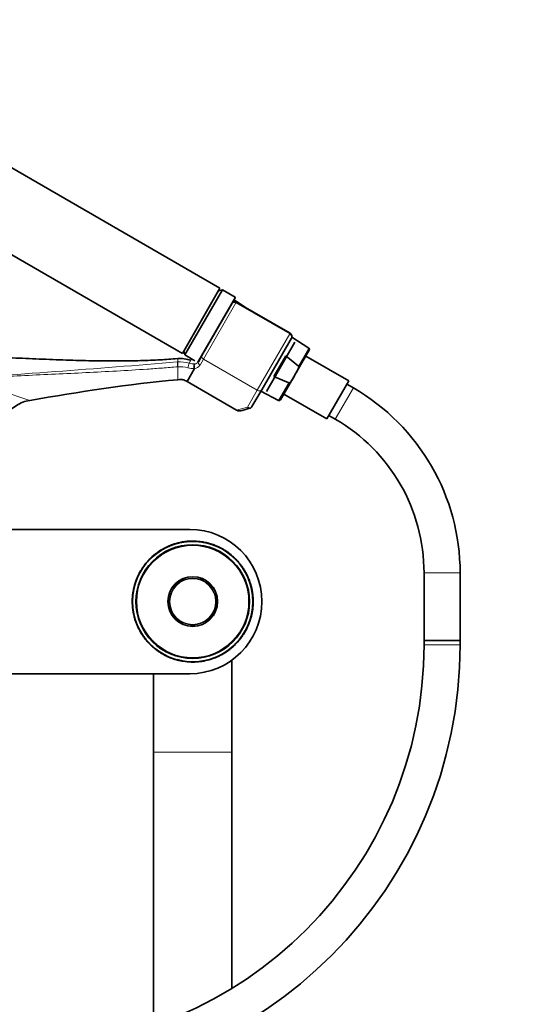
# Model space of a CAD drawing. Units: millimetres. Extents: x 0 to 2400, y 0 to 2751.
# Drawn here: x 1139 to 1309, y 1854 to 2181 of the extents above; entities that cross this region are included whole.
import ezdxf
from ezdxf import colors
from ezdxf.entities.mleader import LeaderData, LeaderLine
from ezdxf.math import Vec2, Vec3

# ---------------------------------------------------------------- set-up
doc = ezdxf.new("R2010")
doc.units = ezdxf.units.MM
doc.layers.add('DV1_Défaut', color=7, linetype='Continuous')
doc.layers.add('Défaut', color=7, linetype='Continuous')

# ---------------------------------------------------------------- blocks, each defined once
blk = doc.blocks.new('_DOT')
at = {"color": 0}
blk.add_line((0, 0), (-1, 0), dxfattribs=at)
at = {"color": 0, "const_width": 0.333}
blk.add_lwpolyline([(-0.1665, 0, 1), (0.1665, 0, 1)], format="xyb", close=True, dxfattribs=at)
blk = doc.blocks.new('SE')
at = {"layer": 'DV1_Défaut', "color": 7, "linetype": 'Continuous', "lineweight": 35}
for p, q in [((1205.49, 2091.83), (1101.57, 2151.83)), ((1089.07, 2130.18), (1192.99, 2070.18)), ((1205.49, 2091.83), (1192.99, 2070.18)), ((1206.36, 2091.33), (1193.86, 2069.68)), ((1206.36, 2091.33), (1204.99, 2090.96)), ((1210.52, 2088.93), (1206.36, 2091.33)), ((1210.59, 2088.66), (1209.57, 2086.89)), ((1199.5, 2069.45), (1209.54, 2086.85)), ((1209.54, 2086.85), (1209.57, 2086.89)), ((1214.23, 2085.35), (1210.63, 2087.68)), ((1228.84, 2076.92), (1210.93, 2087.26)), ((1229.28, 2075.28), (1219.38, 2058.14)), ((1235.02, 2071.92), (1229.39, 2075.56)), ((1230.41, 2073.98), (1220.91, 2057.53)), ((1193.49, 2071.05), (1193.86, 2069.68)), ((1193.86, 2069.68), (1197.17, 2067.77)), ((1198.35, 2067.45), (1199.5, 2069.45)), ((1223.4, 2062.49), (1227.35, 2069.34)), ((1227.35, 2069.34), (1231.61, 2066.01)), ((1230.76, 2063.59), (1235.18, 2071.25)), ((1248.36, 2061.08), (1234.07, 2069.33)), ((1197.05, 2065.2), (1194.53, 2060.83)), ((1228.41, 2060.47), (1223.4, 2062.49)), ((1225.66, 2054.76), (1230.08, 2062.41)), ((1230.08, 2062.41), (1230.76, 2063.59)), ((1194.53, 2060.83), (1211.04, 2051.3)), ((1248.36, 2061.08), (1241.06, 2048.43)), ((1249.85, 2058.71), (1247.71, 2059.95)), ((1219.38, 2058.14), (1216.13, 2052.51)), ((1219.07, 2057.6), (1225, 2054.56)), ((1226.77, 2056.68), (1241.06, 2048.43)), ((1215.42, 2051.95), (1212.83, 2051.2)), ((1241.71, 2049.56), (1243.85, 2048.32)), ((1047.43, 2011.72), (1195.43, 2011.72)), ((1187.47, 2005.72), (1188.16, 2006.03)), ((1187.51, 2005.63), (1188.83, 2006.23)), ((1188.2, 2005.95), (1188.16, 2006.05)), ((1189.04, 2006.42), (1189.01, 2006.41)), ((1189.07, 2006.32), (1189.05, 2006.31)), ((1189.79, 2006.59), (1189.76, 2006.69)), ((1191.52, 2007.22), (1191.56, 2007.23)), ((1194.22, 2007.7), (1194.22, 2007.7)), ((1199.54, 2007.48), (1199.56, 2007.58)), ((1199.91, 2007.39), (1200.37, 2007.33)), ((1200.03, 2007.4), (1200.05, 2007.5)), ((1200.89, 2007.22), (1200.91, 2007.32)), ((1201.29, 2007.13), (1201.31, 2007.22)), ((1201.65, 2007.03), (1201.68, 2007.13)), ((1201.65, 2007.03), (1201.68, 2007.13)), ((1182.84, 2002.54), (1184.06, 2003.57)), ((1182.91, 2002.47), (1184.12, 2003.49)), ((1183.05, 2002.72), (1184.04, 2003.55)), ((1183.05, 2002.73), (1183.23, 2002.89)), ((1183.11, 2002.65), (1184.1, 2003.47)), ((1183.12, 2002.65), (1183.3, 2002.81)), ((1184.12, 2003.49), (1184.06, 2003.57)), ((1184.14, 2003.63), (1184.7, 2004.05)), ((1184.2, 2003.55), (1184.14, 2003.63)), ((1184.2, 2003.55), (1184.76, 2003.97)), ((1184.76, 2003.97), (1184.7, 2004.05)), ((1186.89, 2005.3), (1186.84, 2005.39)), ((1186.86, 2005.4), (1187.49, 2005.67)), ((1186.9, 2005.31), (1186.86, 2005.4)), ((1187.51, 2005.63), (1187.47, 2005.72)), ((1204.77, 2006.01), (1205.06, 2005.88)), ((1205.59, 2005.62), (1205.72, 2005.55)), ((1206.08, 2005.35), (1206.18, 2005.3)), ((1206.17, 2005.31), (1206.15, 2005.32)), ((1206.87, 2004.78), (1206.93, 2004.87)), ((1207.7, 2004.25), (1207.75, 2004.33)), ((1207.75, 2004.33), (1209.17, 2003.27)), ((1209.11, 2003.19), (1209.17, 2003.27)), ((1180.25, 1999.48), (1180.17, 1999.54)), ((1181.09, 2000.72), (1181.58, 2001.27)), ((1181.66, 2001.21), (1181.58, 2001.27)), ((1181.61, 2001.31), (1182.22, 2001.94)), ((1181.68, 2001.24), (1181.61, 2001.31)), ((1182.29, 2001.87), (1182.22, 2001.94)), ((1182.91, 2002.47), (1182.84, 2002.54)), ((1209.9, 2002.5), (1209.97, 2002.58)), ((1210.74, 2001.7), (1210.81, 2001.77)), ((1210.74, 2001.7), (1211.29, 2001.11)), ((1210.81, 2001.77), (1211.36, 2001.18)), ((1211.29, 2001.11), (1211.36, 2001.18)), ((1212.37, 1999.8), (1212.45, 1999.86)), ((1177.76, 1995.15), (1178.9, 1997.55)), ((1178.33, 1996.46), (1178.33, 1996.48)), ((1178.98, 1997.51), (1178.9, 1997.55)), ((1179.91, 1999), (1179.82, 1999.05)), ((1212.8, 1999.21), (1212.89, 1999.26)), ((1212.89, 1999.26), (1213.25, 1998.72)), ((1212.99, 1999.11), (1212.96, 1999.16)), ((1213.17, 1998.67), (1213.25, 1998.72)), ((1213.55, 1998.06), (1213.64, 1998.11)), ((1213.64, 1998.11), (1213.98, 1997.51)), ((1213.9, 1997.47), (1213.98, 1997.51)), ((1273.35, 1997.23), (1273.35, 1974.75)), ((1285.35, 1974.75), (1285.35, 1997.23)), ((1177.27, 1993.46), (1177.17, 1993.49)), ((1177.4, 1993.88), (1177.3, 1993.91)), ((1177.84, 1995.12), (1177.75, 1995.15)), ((1214.72, 1995.82), (1214.81, 1995.86)), ((1214.93, 1995.32), (1215.02, 1995.36)), ((1215.06, 1995), (1215.15, 1995.03)), ((1215.27, 1994.44), (1215.36, 1994.48)), ((1215.36, 1994.48), (1215.63, 1993.66)), ((1215.54, 1993.63), (1215.63, 1993.66)), ((1176.33, 1988.16), (1176.42, 1989.68)), ((1176.52, 1989.67), (1176.42, 1989.68)), ((1176.58, 1990.91), (1176.75, 1991.81)), ((1176.68, 1990.89), (1176.58, 1990.91)), ((1176.84, 1991.79), (1176.75, 1991.81)), ((1215.83, 1992.58), (1215.93, 1992.6)), ((1215.93, 1992.6), (1216.05, 1992.07)), ((1215.95, 1992.05), (1216.05, 1992.07)), ((1216, 1991.83), (1216.1, 1991.85)), ((1216.05, 1992.07), (1216.1, 1991.85)), ((1216.09, 1991.38), (1216.19, 1991.4)), ((1216.11, 1991.25), (1216.21, 1991.27)), ((1216.21, 1991.27), (1216.46, 1989.34)), ((1216.32, 1990.63), (1216.38, 1990.19)), ((1176.43, 1988.16), (1176.33, 1988.16)), ((1176.34, 1988.32), (1176.34, 1988.36)), ((1176.45, 1986.71), (1176.35, 1986.7)), ((1176.38, 1986.28), (1176.35, 1986.7)), ((1216.36, 1989.33), (1216.46, 1989.34)), ((1216.38, 1989.16), (1216.48, 1989.17)), ((1216.4, 1988.74), (1216.5, 1988.75)), ((1216.42, 1987.29), (1216.52, 1987.29)), ((1216.52, 1987.29), (1216.43, 1985.77)), ((1216.48, 1989.17), (1216.5, 1988.75)), ((1216.52, 1987.13), (1216.52, 1987.09)), ((1176.48, 1986.29), (1176.38, 1986.28)), ((1176.49, 1986.12), (1176.39, 1986.11)), ((1176.64, 1984.18), (1176.39, 1986.11)), ((1176.54, 1984.82), (1176.48, 1985.26)), ((1176.74, 1984.2), (1176.64, 1984.18)), ((1176.76, 1984.07), (1176.67, 1984.05)), ((1176.85, 1983.62), (1176.76, 1983.6)), ((1176.8, 1983.38), (1176.76, 1983.6)), ((1176.9, 1983.4), (1176.8, 1983.38)), ((1176.93, 1982.85), (1176.8, 1983.38)), ((1216.01, 1983.66), (1216.11, 1983.64)), ((1216.27, 1984.54), (1216.11, 1983.64)), ((1216.18, 1984.56), (1216.27, 1984.54)), ((1216.33, 1985.78), (1216.43, 1985.77)), ((1177.03, 1982.87), (1176.93, 1982.85)), ((1177.32, 1981.82), (1177.22, 1981.79)), ((1177.5, 1980.97), (1177.22, 1981.79)), ((1177.59, 1981.01), (1177.5, 1980.97)), ((1177.8, 1980.45), (1177.7, 1980.42)), ((1177.93, 1980.13), (1177.83, 1980.09)), ((1215.09, 1980.3), (1213.96, 1977.9)), ((1215.01, 1980.33), (1215.1, 1980.3)), ((1215.46, 1981.57), (1215.55, 1981.54)), ((1215.59, 1981.99), (1215.68, 1981.96)), ((1178.14, 1979.63), (1178.05, 1979.59)), ((1178.96, 1977.98), (1178.87, 1977.94)), ((1179.22, 1977.34), (1178.87, 1977.94)), ((1179.3, 1977.39), (1179.22, 1977.34)), ((1179.69, 1976.78), (1179.6, 1976.73)), ((1179.97, 1976.19), (1179.6, 1976.73)), ((1213.87, 1977.94), (1213.96, 1977.9)), ((1214.53, 1978.99), (1214.52, 1978.97)), ((1179.86, 1976.34), (1179.9, 1976.29)), ((1180.05, 1976.24), (1179.97, 1976.19)), ((1180.48, 1975.65), (1180.4, 1975.59)), ((1181.57, 1974.34), (1181.49, 1974.27)), ((1182.05, 1973.68), (1181.49, 1974.27)), ((1182.12, 1973.75), (1181.57, 1974.34)), ((1182.12, 1973.75), (1182.05, 1973.68)), ((1211.17, 1974.21), (1210.57, 1973.58)), ((1210.57, 1973.58), (1210.64, 1973.51)), ((1211.25, 1974.14), (1210.64, 1973.51)), ((1211.17, 1974.21), (1211.25, 1974.14)), ((1211.2, 1974.24), (1211.27, 1974.18)), ((1211.76, 1974.73), (1211.27, 1974.18)), ((1212.61, 1975.97), (1212.69, 1975.91)), ((1212.95, 1976.45), (1213.03, 1976.4)), ((1273.35, 1974.75), (1285.35, 1974.75)), ((1273.35, 1974.75), (1273.35, 1973.37)), ((1285.35, 1974.75), (1273.35, 1974.75)), ((1285.35, 1973.37), (1285.35, 1974.75)), ((1182.95, 1972.95), (1182.88, 1972.87)), ((1183.74, 1972.26), (1183.68, 1972.18)), ((1185.1, 1971.12), (1183.68, 1972.18)), ((1185.16, 1971.2), (1183.74, 1972.26)), ((1185.16, 1971.2), (1185.1, 1971.12)), ((1185.98, 1970.67), (1185.93, 1970.58)), ((1186.77, 1970.1), (1186.67, 1970.15)), ((1186.69, 1970.14), (1186.7, 1970.13)), ((1206, 1970.05), (1205.37, 1969.78)), ((1205.95, 1970.14), (1206, 1970.05)), ((1205.96, 1970.15), (1206.01, 1970.06)), ((1208.1, 1971.48), (1208.16, 1971.4)), ((1208.72, 1971.82), (1208.16, 1971.4)), ((1208.65, 1971.9), (1208.72, 1971.82)), ((1209.94, 1972.98), (1208.73, 1971.96)), ((1208.73, 1971.96), (1208.79, 1971.88)), ((1209.74, 1972.8), (1208.76, 1971.98)), ((1210.01, 1972.91), (1208.79, 1971.88)), ((1209.81, 1972.73), (1208.82, 1971.9)), ((1209.74, 1972.79), (1209.56, 1972.64)), ((1209.8, 1972.72), (1209.62, 1972.56)), ((1209.94, 1972.98), (1210.01, 1972.91)), ((1187.27, 1969.83), (1187.13, 1969.9)), ((1188.09, 1969.44), (1187.8, 1969.57)), ((1191.2, 1968.42), (1191.18, 1968.32)), ((1191.2, 1968.42), (1191.18, 1968.32)), ((1191.57, 1968.32), (1191.54, 1968.23)), ((1191.97, 1968.23), (1191.95, 1968.13)), ((1192.95, 1968.06), (1192.48, 1968.12)), ((1192.82, 1968.05), (1192.81, 1967.95)), ((1193.31, 1967.97), (1193.3, 1967.87)), ((1198.63, 1967.75), (1198.64, 1967.75)), ((1201.29, 1968.22), (1201.34, 1968.23)), ((1203.06, 1968.86), (1203.1, 1968.76)), ((1203.78, 1969.13), (1203.81, 1969.14)), ((1203.82, 1969.03), (1203.84, 1969.04)), ((1204.66, 1969.5), (1204.7, 1969.4)), ((1205.39, 1969.73), (1204.69, 1969.42)), ((1205.34, 1969.82), (1205.39, 1969.73)), ((1209.43, 1937.72), (1209.43, 1968.23)), ((1195.43, 1963.72), (1047.43, 1963.72)), ((1183.43, 1963.72), (1183.43, 1937.72)), ((1183.43, 1937.72), (1183.43, 1846.83)), ((1209.43, 1859.15), (1209.43, 1937.72))]:
    blk.add_line(p, q, dxfattribs=at)
at = {"layer": 'DV1_Défaut', "color": 7, "linetype": 'Continuous', "lineweight": 18}
for p, q in [((1198.02, 2067.28), (1210.52, 2088.93)), ((1210.79, 2087), (1200, 2068.32)), ((1210.63, 2087.68), (1210.46, 2087.39)), ((1210.93, 2087.26), (1210.79, 2087)), ((1228.69, 2076.67), (1210.79, 2087)), ((1217.91, 2057.98), (1228.69, 2076.67)), ((1228.84, 2076.92), (1228.69, 2076.67)), ((1235.02, 2071.92), (1231.61, 2066.01)), ((1191.43, 2067.36), (1191.43, 2068.47)), ((1200, 2068.32), (1198.85, 2066.32)), ((1200, 2068.32), (1217.91, 2057.98)), ((1191.43, 2065.75), (1191.43, 2061.47)), ((1195.25, 2066.93), (1195.83, 2067.9)), ((1225, 2054.56), (1228.41, 2060.47)), ((1249.85, 2058.71), (1243.85, 2048.32)), ((1214.65, 2052.35), (1217.91, 2057.98)), ((1211.04, 2051.3), (1214.65, 2052.35)), ((1181.17, 2000.65), (1181.09, 2000.72)), ((1179.98, 1999.1), (1179.9, 1999.16)), ((1285.35, 1997.23), (1273.35, 1997.23)), ((1214.61, 1996.05), (1214.7, 1996.09)), ((1178.24, 1979.4), (1178.15, 1979.36)), ((1211.69, 1974.8), (1211.76, 1974.73)), ((1212.88, 1976.35), (1212.96, 1976.29)), ((1273.35, 1973.37), (1285.35, 1973.37)), ((1183.43, 1937.72), (1209.43, 1937.72))]:
    blk.add_line(p, q, dxfattribs=at)
at = {"layer": 'DV1_Défaut', "color": 7, "linetype": 'Continuous', "lineweight": 35}
for radius in [20, 18.88, 18.75, 8.27, 8.27]:
    blk.add_circle((1196.43, 1987.72), radius, dxfattribs=at)
at = {"layer": 'DV1_Défaut', "color": 7, "linetype": 'Continuous', "lineweight": 18}
for radius in [18.6, 8.12, 7.79, 7.59]:
    blk.add_circle((1196.43, 1987.72), radius, dxfattribs=at)
at = {"layer": 'DV1_Défaut', "color": 7, "linetype": 'Continuous', "lineweight": 35}
for centre, radius, start, end in [((1210.42, 2088.76), 0.2, 330, 60), ((1210.43, 2086.39), 1, 60, 150), ((1210.36, 2087.26), 0.5, 57.1376, 150), ((1228.24, 2075.88), 1.2, 330, 60), ((1234.75, 2071.5), 0.5, 330, 57.1376), ((1197.04, 2065.21), 0.0115, 325.4574, 27.7644), ((1214.35, 1997.23), 71, 0, 60), ((1215.09, 2053.11), 1.2, 286.1608, 330), ((1225.22, 2055.01), 0.5, 242.8624, 330), ((1214.35, 1997.23), 59, 0, 60), ((1195.43, 1987.72), 24, 270, 90), ((1196.43, 1987.72), 20, 112.6344, 119.2141), ((1196.43, 1987.72), 20.1, 114.3114, 115.7603), ((1195.7, 1989.33), 18.24, 112.6159, 115.9049), ((1196.43, 1987.72), 20.1, 114.3026, 114.8643), ((1196.43, 1987.72), 20.1, 109.373, 114.2912), ((1196.43, 1987.72), 20.1, 111.6271, 111.7629), ((1196.43, 1987.72), 20.1, 95.92, 100.5494), ((1196.43, 1987.72), 20.1, 100.207, 100.4266), ((1196.43, 1987.72), 20.1, 99.4332, 99.9489), ((1196.43, 1987.72), 20.1, 91.2193, 92.1118), ((1196.43, 1987.72), 20.1, 88.6089, 91.2193), ((1196.43, 1987.72), 20.1, 83.197, 83.5636), ((1196.43, 1987.72), 20, 79.6176, 81.0321), ((1196.43, 1987.72), 20.1, 79.6176, 81.0323), ((1196.43, 1987.72), 20.1, 77.0954, 79.6176), ((1196.43, 1987.72), 20, 78.6859, 78.9187), ((1196.43, 1987.72), 20.1, 78.6826, 78.9187), ((1196.43, 1987.72), 20.1, 75.9408, 77.0999), ((1197.14, 1990.46), 17.18, 74.7721, 76.0294), ((1196.43, 1987.72), 20.1, 74.8608, 75.9408), ((1196.43, 1987.72), 20, 75.2199, 75.2318), ((1196.43, 1987.72), 20.1, 74.2126, 74.8253), ((1196.43, 1987.72), 20.1, 70.5808, 72.9758), ((1196.43, 1987.72), 20.1, 68.1623, 71.385), ((1196.43, 1987.72), 20.1, 67.2638, 71.3094), ((1196.43, 1987.72), 20.1, 70.8764, 70.9321), ((1196.43, 1987.72), 20.1, 70.5157, 70.5808), ((1196.43, 1987.72), 20.1, 65.2804, 66.6022), ((1195.38, 1988.86), 18.46, 129.9063, 132.821), ((1195.95, 1988.31), 19.24, 131.2569, 132.355), ((1196.43, 1987.72), 20.1, 130.1359, 131.1468), ((1196.43, 1987.72), 20.1, 128.4793, 129.0021), ((1195.95, 1988.31), 19.24, 126.3184, 128.9898), ((1196.43, 1987.72), 20.1, 127.475, 127.9717), ((1196.43, 1987.72), 20, 127.4736, 127.9717), ((1196.43, 1987.72), 20.1, 127.4428, 127.465), ((1196.43, 1987.72), 20.1, 125.8936, 126.3908), ((1196.43, 1987.72), 20.1, 118.4794, 125.7), ((1196.43, 1987.72), 20.1, 123.7123, 125.6495), ((1196.43, 1987.72), 20.1, 122.2868, 123.7128), ((1196.43, 1987.72), 20.1, 122.6771, 123.7114), ((1196.43, 1987.72), 20.1, 122.172, 122.1748), ((1196.43, 1987.72), 20.1, 119.9044, 120.3748), ((1193.81, 1992.22), 14.79, 119.7959, 120.4317), ((1196.43, 1987.72), 20.1, 115.9472, 116.5105), ((1196.43, 1987.72), 20.1, 115.6002, 116.4727), ((1196.43, 1987.72), 20.1, 115.4397, 115.7052), ((1192.28, 1996.46), 10.33, 115.4894, 115.9966), ((1196.43, 1987.72), 20.1, 62.8954, 64.503), ((1196.43, 1987.72), 20.1, 62.1062, 62.4598), ((1196.43, 1987.72), 20.1, 59.0132, 62.1062), ((1196.43, 1987.72), 20.1, 61.2927, 61.9091), ((1196.43, 1987.72), 20.1, 58.9101, 61.6897), ((1196.43, 1987.72), 20, 52.8488, 59.0113), ((1196.43, 1987.72), 20.1, 58.8702, 58.9101), ((1196.43, 1987.72), 20.1, 57.7949, 58.5656), ((1196.43, 1987.72), 20.1, 58.4536, 58.5152), ((1196.43, 1987.73), 20, 55.697, 58.0513), ((1196.43, 1987.72), 20.1, 55.6993, 58.0538), ((1196.43, 1987.72), 20.1, 52.8488, 54.3207), ((1204.97, 1998.92), 5.92, 52.2304, 53.2725), ((1196.76, 1988.11), 19.49, 47.5954, 50.6814), ((1196.43, 1987.72), 20.1, 47.6346, 50.6422), ((1196.43, 1987.72), 20, 45.7349, 50.2253), ((1196.43, 1987.72), 20.1, 143.993, 145.3298), ((1196.43, 1987.72), 20.1, 144.2118, 144.2572), ((1196.43, 1987.72), 20.1, 142.4696, 144.2364), ((1196.43, 1987.72), 20.1, 139.7277, 143.9285), ((1196.4, 1987.75), 19.97, 137.6132, 139.7273), ((1195.54, 1988.49), 18.83, 137.3797, 138.9779), ((1196.43, 1987.72), 20.1, 136.8592, 137.2227), ((1196.43, 1987.72), 20.1, 136.1559, 136.8297), ((1196.43, 1987.72), 20.1, 135.1377, 136.0128), ((1195.38, 1988.86), 18.46, 135.072, 135.8529), ((1196.43, 1987.72), 20.1, 132.5189, 134.9895), ((1196.43, 1987.72), 20.1, 134.8143, 134.8678), ((1195.5, 1988.7), 18.66, 132.4298, 135.0786), ((1191.62, 1992.51), 13.22, 134.6506, 134.7313), ((1196.43, 1987.72), 20.1, 132.6061, 133.4349), ((1196.43, 1987.72), 20.1, 132.2904, 132.8246), ((1196.43, 1987.72), 20.1, 131.7117, 131.7905), ((1196.43, 1987.72), 20, 44.4063, 47.6346), ((1196.43, 1987.72), 20.1, 44.354, 47.6346), ((1196.43, 1987.72), 20.1, 44.4336, 45.7349), ((1197.44, 1988.63), 18.64, 40.9862, 41.818), ((1196.43, 1987.72), 20.1, 39.4429, 42.0118), ((1196.43, 1987.72), 20.1, 41.4363, 41.8275), ((1196.43, 1987.72), 20, 40.9496, 41.3577), ((1196.43, 1987.72), 20.1, 40.9495, 41.3577), ((1196.43, 1987.72), 20.1, 37.1296, 39.5596), ((1196.43, 1987.72), 20.1, 34.4975, 37.1296), ((1196.43, 1987.72), 20.1, 153.6244, 156.8043), ((1196.43, 1987.72), 20.1, 151.4113, 153.6244), ((1196.43, 1987.72), 20.1, 145.696, 150.7227), ((1196.43, 1987.72), 20.1, 148.8672, 149.5367), ((1196.43, 1987.72), 20.1, 145.3298, 145.696), ((1196.43, 1987.72), 20.1, 145.0422, 145.0618), ((1196.43, 1987.72), 20.1, 144.3589, 144.4288), ((1196.43, 1987.72), 20.1, 31.0987, 33.0092), ((1196.43, 1987.72), 20.1, 32.6495, 32.6634), ((1196.43, 1987.72), 20.1, 29.7481, 29.834), ((1196.43, 1987.72), 20.1, 24.5976, 29.145), ((1196.43, 1987.72), 20.1, 163.3322, 168.9248), ((1196.43, 1987.72), 20.1, 163.2884, 166.6907), ((1196.43, 1987.72), 20.1, 162.0794, 163.3322), ((1196.43, 1987.72), 20.1, 161.3831, 162.9211), ((1196.43, 1987.72), 20.1, 158.3072, 162.0794), ((1196.43, 1987.72), 20.1, 158.6873, 159.3209), ((1196.43, 1987.72), 20.1, 157.531, 158.2858), ((1196.43, 1987.72), 20.1, 158.2403, 158.3072), ((1196.43, 1987.72), 20.1, 156.8042, 157.5301), ((1196.43, 1987.72), 20.1, 23.8555, 24.5976), ((1196.43, 1987.72), 20.1, 23.4238, 24.202), ((1196.43, 1987.72), 20.1, 22.3219, 23.8647), ((1196.43, 1987.72), 20.1, 22.0705, 22.5468), ((1196.43, 1987.72), 20.1, 21.3236, 22.3219), ((1196.43, 1987.72), 20.1, 19.6286, 21.3236), ((1196.43, 1987.72), 20.1, 16.9369, 17.3805), ((1196.43, 1987.72), 20.1, 14.0405, 17.1726), ((1196.43, 1987.72), 20.1, 170.8838, 174.4161), ((1196.43, 1987.72), 20.1, 171.5103, 172.5777), ((1196.43, 1987.72), 20.1, 171.1649, 171.4628), ((1196.43, 1987.72), 20.1, 170.8917, 171.1648), ((1196.43, 1987.72), 20.1, 170.5445, 170.8913), ((1196.43, 1987.72), 20.1, 168.9251, 169.4877), ((1196.43, 1987.72), 20.1, 168.5641, 168.7804), ((1196.43, 1987.72), 20.1, 167.1408, 168.2495), ((1196.43, 1987.72), 20.1, 10.531, 11.8518), ((1196.43, 1987.72), 20.1, 10.1536, 10.531), ((1196.43, 1987.72), 20.1, 7.8269, 9.8579), ((1196.43, 1987.72), 20.1, 9.0178, 9.4252), ((1196.43, 1987.72), 20.1, 8.3108, 8.9849), ((1196.43, 1987.72), 20.1, 7.6128, 7.6292), ((1196.43, 1987.72), 20.1, 1.9489, 7.474), ((1196.43, 1987.72), 20.1, 7.1258, 7.1895), ((1196.43, 1987.72), 20.1, 6.5884, 7.0335), ((1196.43, 1987.72), 20.1, 177.5684, 179.5493), ((1196.43, 1987.72), 20.1, 178.7572, 182.9154), ((1196.43, 1987.72), 20.1, 181.9489, 186.4557), ((1196.43, 1987.72), 20.1, 174.6492, 177.5684), ((1196.43, 1987.72), 20.1, 183.3856, 184.1443), ((1196.43, 1987.72), 20.1, 354.6492, 357.5684), ((1196.43, 1987.72), 20.1, 4.1158, 4.6075), ((1196.43, 1987.72), 20.1, 3.5493, 4.1443), ((1196.43, 1987.72), 20.1, 358.7572, 2.9154), ((1196.43, 1987.72), 20.1, 357.5684, 359.5493), ((1196.43, 1987.72), 20.1, 358.6945, 359.0037), ((1196.43, 1987.72), 20.1, 184.1158, 184.6075), ((1196.43, 1987.72), 20.1, 186.5884, 187.0335), ((1196.43, 1987.72), 20.1, 187.1258, 187.1895), ((1196.43, 1987.72), 20.1, 187.2732, 187.6304), ((1196.43, 1987.72), 20.1, 188.0061, 189.8579), ((1196.43, 1987.72), 20.1, 189.0178, 189.4252), ((1196.43, 1987.72), 20.1, 190.1536, 190.531), ((1196.43, 1987.72), 20.1, 190.531, 191.8518), ((1196.43, 1987.72), 20.1, 343.3322, 348.9248), ((1196.43, 1987.72), 20.1, 347.1408, 348.4467), ((1196.43, 1987.72), 20.1, 348.5641, 348.7804), ((1196.43, 1987.72), 20.1, 348.9251, 349.4877), ((1196.43, 1987.72), 20.1, 350.8838, 354.4161), ((1196.43, 1987.72), 20.1, 350.903, 351.1648), ((1196.43, 1987.72), 20.1, 351.1649, 351.4628), ((1196.43, 1987.72), 20.1, 351.5103, 352.5777), ((1196.43, 1987.72), 20.1, 351.468, 351.8237), ((1196.43, 1987.72), 20.1, 354.4386, 354.9401), ((1196.43, 1987.72), 20.1, 194.0405, 197.1726), ((1196.43, 1987.72), 20.1, 196.9369, 197.3805), ((1196.43, 1987.72), 20.1, 199.6286, 201.3236), ((1196.43, 1987.72), 20.1, 201.3236, 202.3219), ((1196.43, 1987.72), 20.1, 202.0579, 202.5468), ((1196.43, 1987.72), 20.1, 202.3219, 203.8647), ((1196.43, 1987.72), 20.1, 336.8042, 337.5301), ((1196.43, 1987.72), 20.1, 337.531, 338.2858), ((1196.43, 1987.72), 20.1, 338.3072, 342.0794), ((1196.43, 1987.72), 20.1, 338.6873, 339.3209), ((1196.43, 1987.72), 20.1, 342.0794, 343.3322), ((1196.43, 1987.72), 20.1, 343.2884, 346.6907), ((1196.43, 1987.72), 20.1, 203.4238, 204.202), ((1196.43, 1987.72), 20.1, 203.8555, 204.5976), ((1196.43, 1987.72), 20.1, 204.5976, 209.145), ((1196.43, 1987.72), 20.1, 209.7481, 209.834), ((1196.43, 1987.72), 20.1, 210.369, 210.8885), ((1196.43, 1987.72), 20.1, 211.0987, 213.1779), ((1196.43, 1987.72), 20.1, 212.6495, 212.6634), ((1196.43, 1987.72), 20.1, 325.696, 330.7227), ((1196.43, 1987.72), 20.1, 328.8672, 329.5367), ((1196.43, 1987.72), 20.1, 331.4113, 333.6244), ((1196.43, 1987.72), 20.1, 333.6244, 336.8043), ((1139.35, 1973.37), 134, 270, 0), ((1139.35, 1973.37), 146, 270, 0), ((1196.43, 1987.72), 20.1, 214.4975, 217.1296), ((1196.43, 1987.72), 20.1, 217.1296, 219.5596), ((1196.43, 1987.72), 20.1, 219.4429, 222.0118), ((1196.43, 1987.72), 20.1, 220.9495, 221.3577), ((1196.43, 1987.72), 20, 220.9496, 221.3577), ((1195.41, 1986.82), 18.64, 220.9862, 221.818), ((1196.43, 1987.72), 20.1, 221.4359, 221.8275), ((1196.43, 1987.72), 20.1, 224.354, 227.6346), ((1196.43, 1987.72), 20.1, 224.4336, 225.7349), ((1197.22, 1986.9), 18.85, 311.6045, 316.1429), ((1197.36, 1986.75), 18.66, 312.4298, 315.0786), ((1196.43, 1987.72), 20.1, 312.5189, 314.9895), ((1201.23, 1982.94), 13.22, 314.6506, 314.7313), ((1196.43, 1987.72), 20.1, 314.8143, 314.8678), ((1197.48, 1986.59), 18.46, 315.3268, 315.8529), ((1196.43, 1987.72), 20.1, 315.1377, 316.0128), ((1196.43, 1987.72), 20.1, 316.1559, 316.8297), ((1196.43, 1987.72), 20.1, 316.8592, 317.2227), ((1196.43, 1987.72), 20.1, 319.7277, 323.9855), ((1196.43, 1987.72), 20.1, 322.4696, 324.232), ((1196.43, 1987.72), 20.1, 323.993, 325.3298), ((1196.43, 1987.72), 20.1, 324.2118, 324.2572), ((1196.43, 1987.72), 20.1, 324.3589, 324.4288), ((1196.43, 1987.72), 20.1, 325.0422, 325.0618), ((1196.43, 1987.72), 20.1, 325.269, 325.2879), ((1196.43, 1987.72), 20.1, 325.3298, 325.696), ((1196.43, 1987.72), 20.1, 227.6346, 230.6422), ((1196.1, 1987.34), 19.49, 227.5954, 230.6814), ((1196.43, 1987.72), 20.1, 232.8488, 234.3207), ((1196.43, 1987.72), 20.1, 235.6993, 238.0538), ((1196.43, 1987.72), 20, 235.697, 238.0513), ((1196.43, 1987.72), 20.1, 237.7949, 242.1062), ((1196.43, 1987.72), 20.1, 238.4536, 238.5152), ((1196.43, 1987.72), 20.1, 238.8702, 238.9101), ((1196.43, 1987.72), 20.1, 238.9101, 241.0242), ((1196.43, 1987.72), 20.1, 241.2927, 241.9091), ((1196.43, 1987.72), 20, 298.4794, 305.7), ((1196.43, 1987.72), 20.1, 298.4794, 305.7), ((1196.43, 1987.72), 20.1, 299.9044, 300.3748), ((1196.43, 1987.72), 20, 302.1778, 303.7157), ((1196.43, 1987.72), 20.1, 302.172, 302.1748), ((1196.43, 1987.72), 20.1, 302.2868, 303.7128), ((1196.43, 1987.72), 20.1, 302.6771, 303.7114), ((1196.43, 1987.72), 20.1, 303.7123, 305.6495), ((1196.91, 1987.14), 19.24, 306.3184, 308.9898), ((1196.43, 1987.72), 20.1, 307.4428, 307.465), ((1196.43, 1987.72), 20.1, 307.475, 307.9717), ((1196.43, 1987.72), 20.1, 308.4793, 309.0021), ((1197.48, 1986.59), 18.46, 309.9063, 312.821), ((1196.43, 1987.72), 20.1, 310.1359, 311.1468), ((1196.91, 1987.14), 19.24, 311.2569, 312.355), ((1196.43, 1987.72), 20.1, 310.9995, 311.0767), ((1196.43, 1987.72), 20.1, 311.7117, 311.7905), ((1196.43, 1987.72), 20.1, 312.2904, 312.8246), ((1196.43, 1987.72), 20.1, 242.1062, 242.4598), ((1196.43, 1987.72), 20.1, 242.8954, 244.503), ((1196.43, 1987.72), 20.1, 245.0875, 246.6022), ((1196.43, 1987.72), 20.1, 247.2638, 250.5512), ((1196.43, 1987.72), 20.1, 248.1623, 251.385), ((1196.43, 1987.72), 20.1, 250.5157, 250.5808), ((1196.43, 1987.72), 20.1, 250.5808, 252.9758), ((1196.43, 1987.72), 20.1, 250.8764, 250.9321), ((1196.43, 1987.72), 20.1, 254.2126, 254.8253), ((1196.43, 1987.72), 20.1, 254.8608, 255.9408), ((1196.32, 1987.26), 19.52, 254.7741, 255.9484), ((1195.72, 1984.99), 17.18, 254.7721, 256.0294), ((1196.43, 1987.72), 20, 255.2199, 255.2318), ((1196.43, 1987.72), 20.1, 255.9408, 257.0999), ((1195.24, 1982.76), 14.9, 255.7284, 257.2879), ((1196.32, 1987.26), 19.52, 256.6171, 259.684), ((1196.43, 1987.72), 20.1, 257.0781, 259.6176), ((1196.43, 1987.72), 20.1, 258.6826, 258.9187), ((1196.43, 1987.72), 20, 258.6859, 258.9187), ((1196.43, 1987.72), 20.1, 259.6176, 261.0323), ((1196.43, 1987.72), 20.1, 263.197, 263.5636), ((1196.43, 1987.72), 20.1, 268.6089, 271.2193), ((1196.43, 1987.72), 20.1, 271.2193, 272.1118), ((1196.43, 1987.72), 20.1, 275.92, 280.5494), ((1196.43, 1987.72), 20.1, 279.4332, 279.9489), ((1196.43, 1987.72), 20.1, 280.5494, 281.349), ((1196.81, 1986.68), 18.89, 288.8572, 292.9154), ((1196.43, 1987.72), 20.1, 289.373, 294.2912), ((1196.43, 1987.72), 20.1, 291.6271, 291.7629), ((1196.43, 1987.72), 20.1, 294.3114, 295.7603), ((1196.43, 1987.72), 20.1, 294.3026, 294.8643), ((1196.43, 1987.72), 20.1, 295.4397, 295.7052), ((1196.43, 1987.72), 20.1, 295.6002, 296.5365), ((1196.43, 1987.72), 20.1, 295.9472, 296.5105)]:
    blk.add_arc(centre, radius, start, end, dxfattribs=at)
at = {"layer": 'DV1_Défaut', "color": 7, "linetype": 'Continuous', "lineweight": 18}
for centre, radius, start, end in [((702.93, 8001.29), 5954, 273.921194, 274.704827), ((1193.65, 2039.8), 27.65, 94.6183, 94.9041), ((1192.23, 2057.32), 10.08, 72.5579, 94.5738), ((1193.89, 2037.97), 27.89, 94.7913, 95.0566), ((1192.22, 2057.27), 8.52, 72.577, 94.4524), ((1196.27, 2069.9), 4.75, 251.5996, 279.4949), ((1196.77, 2071.71), 5.01, 252.4277, 273.3413), ((1196.79, 2067.62), 2.43, 275.9764, 327.5893), ((1196.96, 2068.36), 1.66, 273.4234, 326.6468), ((1103.2, 1945.42), 115.93, 70.3325, 86.5914)]:
    blk.add_arc(centre, radius, start, end, dxfattribs=at)
for centre, major_axis, ratio, start_param, end_param in [((1210.41, 2086.35), (0.866, -0.5), 0.756378, 1.570796, 3.141593), ((1228.24, 2075.88), (1.04, -0.6), 0.756378, 0, 1.570796), ((1200.37, 2068.95), (0.866, -0.5), 0.731354, 3.141593, 4.712389), ((1191.37, 2066.47), (0.085, -0.996), 0.000395, 0.751356, 2.645628), ((1191.5, 2066.49), (0.081, -0.997), 0.00864, 3.637627, 5.531344), ((1194.99, 2066.09), (-0.3, -0.954), 0.005924, 3.636556, 5.535333), ((1199.21, 2066.95), (0.866, -0.5), 0.731354, 3.141593, 4.712389), ((1218.34, 2058.74), (1.04, -0.6), 0.731354, 4.712389, 6.283185), ((1215.09, 2053.11), (-1.04, 0.6), 0.731354, 1.570796, 3.141593), ((1215.09, 2053.11), (0.33, -1.15), 0.611823, 5.243582, 6.283185)]:
    blk.add_ellipse(centre, major_axis=major_axis, ratio=ratio, start_param=start_param, end_param=end_param, dxfattribs=at)
at = {"layer": 'DV1_Défaut', "color": 7, "linetype": 'Continuous', "lineweight": 35}
blk.add_ellipse((1212.5, 2052.35), major_axis=(-1.88, -0.55), ratio=0.611823, start_param=0.531193, end_param=1.570796, dxfattribs=at)
for points, knots in [([(1191.43, 2068.47), (1189.3, 2068.3), (1185.49, 2068.02), (1178.83, 2067.75), (1171.65, 2067.65), (1163.76, 2067.71), (1155.32, 2067.94), (1146.55, 2068.28), (1137.55, 2068.67), (1128.35, 2069.05), (1118.86, 2069.33), (1109.3, 2069.41), (1103.52, 2069.2), (1100.43, 2069.08)], [0, 0, 0, 0, 0.063758, 0.1355348, 0.2150176, 0.3016464, 0.3946619, 0.493204, 0.5904454, 0.6913904, 0.795927, 0.9045429, 1, 1, 1, 1]), ([(1197.05, 2065.21), (1196.98, 2065.33), (1196.93, 2065.46), (1196.86, 2065.74), (1196.85, 2065.89), (1196.85, 2066.17), (1196.87, 2066.3), (1196.94, 2066.54), (1196.99, 2066.64), (1197.06, 2066.71)], [0, 0, 0, 0, 0.25, 0.25, 0.5, 0.5, 0.75, 0.75, 1, 1, 1, 1]), ([(1231.61, 2066.01), (1231.65, 2065.98), (1231.67, 2065.92), (1231.7, 2065.81), (1231.7, 2065.75), (1231.69, 2065.59), (1231.66, 2065.48), (1231.57, 2065.16), (1231.49, 2064.96), (1231.2, 2064.36), (1230.98, 2063.98), (1230.76, 2063.59)], [0, 0, 0, 0, 0.0625, 0.0625, 0.125, 0.125, 0.25, 0.25, 0.5, 0.5, 1, 1, 1, 1]), ([(1230.08, 2062.41), (1229.86, 2062.03), (1229.64, 2061.65), (1229.26, 2061.11), (1229.13, 2060.93), (1228.9, 2060.69), (1228.81, 2060.61), (1228.68, 2060.52), (1228.63, 2060.5), (1228.52, 2060.46), (1228.46, 2060.45), (1228.41, 2060.47)], [0, 0, 0, 0, 0.5, 0.5, 0.75, 0.75, 0.875, 0.875, 0.9375, 0.9375, 1, 1, 1, 1]), ([(1132.59, 2040.54), (1132.36, 2042.1), (1132.39, 2043.72), (1133.01, 2046.81), (1133.62, 2048.3), (1135.36, 2050.92), (1136.5, 2052.05), (1139.16, 2053.76), (1140.65, 2054.33), (1142.22, 2054.59)], [0, 0, 0, 0, 0.25, 0.25, 0.5, 0.5, 0.75, 0.75, 1, 1, 1, 1]), ([(1189.76, 2006.69), (1191.32, 2007.24), (1192.95, 2007.59), (1196.25, 2007.89), (1197.92, 2007.84), (1199.56, 2007.58)], [0, 0, 0, 0, 0.5, 0.5, 1, 1, 1, 1]), ([(1192.47, 2007.43), (1192.47, 2007.43), (1192.48, 2007.43), (1192.5, 2007.44), (1192.53, 2007.44), (1192.57, 2007.45), (1192.62, 2007.46), (1192.68, 2007.47), (1192.72, 2007.48), (1192.75, 2007.49)], [0, 0, 0, 0, 0.055417, 0.210898, 0.365947, 0.521482, 0.678418, 0.83764, 1, 1, 1, 1]), ([(1183.22, 2002.88), (1183.23, 2002.88), (1183.24, 2002.89), (1183.24, 2002.89), (1183.24, 2002.89)], [0, 0, 0, 0, 0.639043, 1, 1, 1, 1]), ([(1208.57, 2003.75), (1208.58, 2003.74), (1208.6, 2003.72), (1208.63, 2003.7), (1208.64, 2003.69), (1208.65, 2003.68), (1208.65, 2003.68)], [0, 0, 0, 0, 0.278087, 0.54738, 0.808904, 1, 1, 1, 1]), ([(1181.75, 2001.31), (1181.78, 2001.35), (1181.81, 2001.37), (1181.82, 2001.38), (1181.82, 2001.39), (1181.82, 2001.39), (1181.82, 2001.39), (1181.83, 2001.39), (1181.83, 2001.4), (1181.83, 2001.4), (1181.83, 2001.4), (1181.83, 2001.4)], [0, 0, 0, 0, 0.5936191, 0.5936191, 0.6678215, 0.6678215, 0.7420239, 0.7420239, 0.8904287, 0.8904287, 1, 1, 1, 1]), ([(1182.68, 2002.25), (1182.68, 2002.25), (1182.68, 2002.25), (1182.69, 2002.26), (1182.71, 2002.28), (1182.78, 2002.34), (1182.83, 2002.39), (1182.89, 2002.45)], [0, 0, 0, 0, 0.1037706, 0.1037706, 0.5518853, 0.5518853, 1, 1, 1, 1]), ([(1213.25, 1998.72), (1213.27, 1998.7), (1213.29, 1998.67), (1213.31, 1998.63), (1213.33, 1998.6), (1213.34, 1998.59), (1213.34, 1998.58), (1213.34, 1998.58)], [0, 0, 0, 0, 0.23111, 0.437751, 0.620136, 0.853009, 1, 1, 1, 1]), ([(1213.68, 1998.04), (1213.68, 1998.04), (1213.69, 1998.02), (1213.72, 1997.98), (1213.75, 1997.92), (1213.77, 1997.89)], [0, 0, 0, 0, 0.248076, 0.615647, 1, 1, 1, 1]), ([(1177.05, 1993.06), (1177.05, 1993.06), (1177.05, 1993.06), (1177.05, 1993.06), (1177.05, 1993.06)], [0, 0, 0, 0, 0.43878, 1, 1, 1, 1]), ([(1216.2, 1991.37), (1216.2, 1991.35), (1216.21, 1991.29), (1216.22, 1991.21), (1216.23, 1991.17)], [0, 0, 0, 0, 0.437354, 1, 1, 1, 1]), ([(1176.5, 1985.06), (1176.51, 1985.06), (1176.51, 1985.06), (1176.51, 1985.06), (1176.51, 1985.06), (1176.5, 1985.06)], [0, 0, 0, 0, 0.246121, 0.753879, 1, 1, 1, 1]), ([(1176.57, 1984.59), (1176.57, 1984.59), (1176.57, 1984.59), (1176.57, 1984.62), (1176.56, 1984.69), (1176.55, 1984.78), (1176.54, 1984.82)], [0, 0, 0, 0, 0.199902, 0.399862, 0.684098, 1, 1, 1, 1]), ([(1216.27, 1984.54), (1216.27, 1984.54), (1216.27, 1984.51), (1216.26, 1984.46), (1216.25, 1984.42)], [0, 0, 0, 0, 0.392225, 1, 1, 1, 1]), ([(1216.44, 1985.85), (1216.44, 1985.82), (1216.43, 1985.76), (1216.42, 1985.67), (1216.42, 1985.6), (1216.41, 1985.54), (1216.4, 1985.49), (1216.4, 1985.45), (1216.4, 1985.43), (1216.39, 1985.41), (1216.39, 1985.4), (1216.39, 1985.41), (1216.39, 1985.41)], [0, 0, 0, 0, 0.106946, 0.209461, 0.30842, 0.404793, 0.499632, 0.594038, 0.689129, 0.785998, 0.88568, 1, 1, 1, 1]), ([(1215.81, 1982.39), (1215.81, 1982.39), (1215.81, 1982.39), (1215.81, 1982.39), (1215.81, 1982.39)], [0, 0, 0, 0, 0.43878, 1, 1, 1, 1]), ([(1179.6, 1976.73), (1179.59, 1976.75), (1179.57, 1976.78), (1179.54, 1976.82), (1179.52, 1976.85), (1179.52, 1976.86), (1179.51, 1976.87), (1179.51, 1976.87)], [0, 0, 0, 0, 0.23111, 0.437751, 0.620136, 0.853009, 1, 1, 1, 1]), ([(1211.11, 1974.14), (1211.07, 1974.1), (1211.05, 1974.08), (1211.04, 1974.07), (1211.04, 1974.06), (1211.03, 1974.06), (1211.03, 1974.06), (1211.03, 1974.06), (1211.03, 1974.05), (1211.02, 1974.05), (1211.02, 1974.05), (1211.02, 1974.05)], [0, 0, 0, 0, 0.593619, 0.593619, 0.667821, 0.667821, 0.742024, 0.742024, 0.890429, 0.890429, 1, 1, 1, 1]), ([(1184.29, 1971.7), (1184.28, 1971.71), (1184.25, 1971.73), (1184.23, 1971.75), (1184.21, 1971.76), (1184.21, 1971.77), (1184.2, 1971.77)], [0, 0, 0, 0, 0.278087, 0.54738, 0.808904, 1, 1, 1, 1]), ([(1208.34, 1971.54), (1208.34, 1971.53), (1208.32, 1971.52), (1208.3, 1971.5), (1208.26, 1971.48), (1208.23, 1971.45), (1208.21, 1971.44)], [0, 0, 0, 0, 0.243241, 0.489267, 0.740729, 1, 1, 1, 1]), ([(1208.33, 1971.53), (1208.34, 1971.53), (1208.35, 1971.54), (1208.35, 1971.54), (1208.35, 1971.54)], [0, 0, 0, 0, 0.5452777, 1, 1, 1, 1]), ([(1210.18, 1973.2), (1210.18, 1973.2), (1210.18, 1973.2), (1210.16, 1973.19), (1210.14, 1973.17), (1210.08, 1973.11), (1210.03, 1973.06), (1209.97, 1973)], [0, 0, 0, 0, 0.103771, 0.103771, 0.551885, 0.551885, 1, 1, 1, 1]), ([(1210.25, 1973.13), (1210.25, 1973.13), (1210.25, 1973.13), (1210.24, 1973.13), (1210.23, 1973.11), (1210.19, 1973.08), (1210.13, 1973.02), (1210.07, 1972.96), (1210.03, 1972.93)], [0, 0, 0, 0, 0.058811, 0.224209, 0.378344, 0.533827, 0.750881, 1, 1, 1, 1]), ([(1203.1, 1968.76), (1201.53, 1968.21), (1199.9, 1967.86), (1196.6, 1967.56), (1194.93, 1967.61), (1193.3, 1967.87)], [0, 0, 0, 0, 0.5, 0.5, 1, 1, 1, 1])]:
    blk.add_open_spline(points, degree=3, knots=knots, dxfattribs=at)
for points, degree in [([(1195.86, 2067.89), (1194.35, 2068.38), (1192.87, 2068.58), (1191.43, 2068.47)], 3), ([(1142.22, 2054.59), (1158.73, 2057.34), (1175.08, 2060.06), (1191.43, 2061.47)], 3), ([(1191.43, 2061.47), (1192.44, 2061.56), (1193.21, 2061.5), (1193.92, 2061.21), (1194.53, 2060.83)], 3), ([(1189.79, 2006.59), (1191.77, 2007.29), (1193.84, 2007.56)], 2), ([(1201.68, 2007.13), (1203.52, 2006.63), (1205.3, 2005.86), (1206.93, 2004.87)], 3), ([(1206.87, 2004.78), (1206.88, 2004.78), (1206.88, 2004.77), (1206.89, 2004.77)], 3), ([(1184.35, 1971.78), (1184.28, 1971.84), (1184.25, 1971.86), (1184.26, 1971.85)], 3), ([(1191.18, 1968.32), (1189.33, 1968.82), (1187.56, 1969.59), (1185.93, 1970.58)], 3), ([(1185.98, 1970.67), (1185.98, 1970.67), (1185.97, 1970.68), (1185.97, 1970.68)], 3), ([(1206.54, 1970.47), (1206.51, 1970.45), (1206.47, 1970.43), (1206.4, 1970.39)], 3), ([(1205.1, 1969.7), (1205.09, 1969.7), (1205.06, 1969.68), (1205.02, 1969.66)], 3)]:
    blk.add_open_spline(points, degree=degree, dxfattribs=at)
at = {"layer": 'DV1_Défaut', "color": 7, "linetype": 'Continuous', "lineweight": 18}
blk.add_open_spline([(1191.43, 2065.75), (1189.73, 2065.6), (1188.04, 2065.46), (1184.65, 2065.21), (1182.95, 2065.08), (1177.87, 2064.74), (1174.48, 2064.53), (1167.7, 2064.15), (1164.31, 2063.97), (1157.54, 2063.64), (1154.15, 2063.48), (1143.99, 2063.01), (1137.22, 2062.69), (1123.66, 2061.99), (1116.88, 2061.6), (1110.1, 2061.15)], degree=3, knots=[0, 0, 0, 0, 0.0625, 0.0625, 0.125, 0.125, 0.25, 0.25, 0.375, 0.375, 0.5, 0.5, 0.75, 0.75, 1, 1, 1, 1], dxfattribs=at)

msp = doc.modelspace()

# ---------------------------------------------------------------- block references
at = {"layer": 'Défaut'}
msp.add_blockref('SE', (0, 0), dxfattribs=at)

# ---------------------------------------------------------------- leaders
at = {"layer": 'Défaut', "color": 7, "linetype": 'Continuous', "lineweight": 18}
ml = msp.add_multileader_mtext('Standard', dxfattribs=at)
ml.set_content('{\\pxsm0.9;\\fSolid Edge ISO|b1||i0||c0|p34;\\W1.;24/09/2019\\P}', color=256)
ml.set_leader_properties()
ml.set_arrow_properties(name='DOT')
ml.build(insert=Vec2(0, 0))
ml.multileader.update_dxf_attribs({"leader_type": 0, "dogleg_length": 0, "arrow_head_size": 12})
ctx = ml.context
ctx.base_point, ctx.char_height, ctx.arrow_head_size, ctx.landing_gap_size = Vec3(2312.88, 2713.61), 12, 12, 4.2
notes = []
notes.append((ctx, [(0, (0, 0, 0), (0, 0), (1, 0), 1, [])]))
ctx.mtext.insert = Vec3(2314.88, 2719.73)
for ctx, leaders in notes:
    for number, flags, end, landing, length, lines in leaders:
        leader = LeaderData()
        leader.index, (leader.has_last_leader_line, leader.has_dogleg_vector, leader.attachment_direction) = number, flags
        leader.last_leader_point, leader.dogleg_vector, leader.dogleg_length = Vec3(end), Vec3(landing), length
        for number, points, colour, breaks in lines:
            line = LeaderLine()
            line.index, line.vertices, line.color, line.breaks = number, Vec3.list(points), colors.encode_raw_color(colour), breaks
            leader.lines.append(line)
        ctx.leaders.append(leader)

doc.saveas('drawing.dxf')
